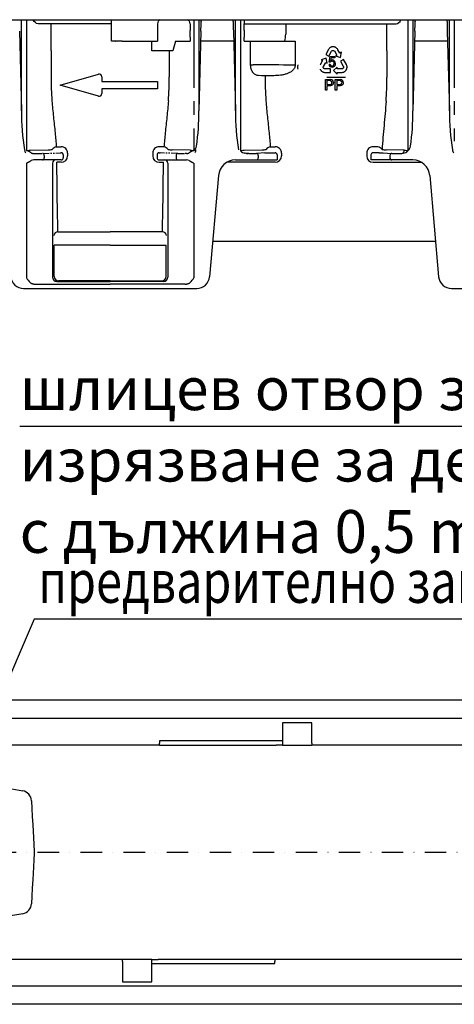
# Model space of a CAD drawing. Extents: x 81264 to 88659, y -2454 to 1571.
# Drawn here: x 85195 to 85398, y 765 to 1225 of the extents above; entities that cross this region are included whole.
import ezdxf

# ---------------------------------------------------------------- set-up
doc = ezdxf.new("R2010")
doc.units = 0
doc.header["$LTSCALE"] = 2.5
for name, pattern in [('AUSGEZOGEN', [0]), ('CENTERX2', [20.32, 12.7, -2.54, 2.54, -2.54]), ('PHANTOM', [2.5, 1.25, -0.25, 0.25, -0.25, 0.25, -0.25]), ('STRICHPUNKT', [1, 0.5, -0.25, 0, -0.25])]:
    doc.linetypes.add(name, pattern=pattern)
for name, color, linetype in [('DUENN-18', 10, 'CONTINUOUS'), ('KOPF', 10, 'AUSGEZOGEN'), ('MITTE', 10, 'STRICHPUNKT'), ('SICHTBAR', 10, 'CONTINUOUS'), ('TEXT35', 10, 'CONTINUOUS')]:
    doc.layers.add(name, color=color, linetype=linetype)
doc.styles.add('ACO', font='trebuc.ttf', dxfattribs={"width": 0.8})

msp = doc.modelspace()

# ---------------------------------------------------------------- linework, layer by layer
at = {"layer": 'DUENN-18', "color": 1}
for p, q in [((85195.601, 1182.415), (85195.601, 1225.044)), ((85237.631, 1223.044), (85237.631, 1225.044)), ((85278.559, 1225.044), (85278.559, 1182.415)), ((85279.568, 1224.249), (85279.567, 1224.007)), ((85294.592, 1224.249), (85294.593, 1224.007)), ((85295.601, 1182.415), (85295.601, 1225.044)), ((85378.559, 1225.044), (85378.559, 1182.415)), ((85379.568, 1224.249), (85379.567, 1224.007)), ((85394.592, 1224.249), (85394.593, 1224.007)), ((85395.601, 1182.415), (85395.601, 1225.044)), ((85194.653, 1219.749), (85195.601, 1182.415)), ((85207.74, 1223.044), (85203.36, 1223.176)), ((85237.631, 1223.044), (85207.74, 1223.044)), ((85209.481, 1210.702), (85209.481, 1223.044)), ((85237.631, 1215.044), (85237.631, 1223.044)), ((85259.258, 1223.176), (85259.258, 1215.044)), ((85274.455, 1223.176), (85274.42, 1223.107)), ((85274.42, 1223.107), (85274.42, 1220.044)), ((85279.506, 1219.749), (85278.559, 1182.415)), ((85294.653, 1219.749), (85295.601, 1182.415)), ((85299.739, 1223.107), (85299.705, 1223.176)), ((85299.739, 1220.044), (85299.739, 1223.107)), ((85299.739, 1223.107), (85368.498, 1223.107)), ((85319.215, 1223.044), (85319.215, 1220.044)), ((85366.42, 1223.044), (85370.8, 1223.176)), ((85366.42, 1210.552), (85366.42, 1223.044)), ((85379.506, 1219.749), (85378.559, 1182.415)), ((85394.653, 1219.749), (85395.601, 1182.415)), ((85239.631, 1215.044), (85237.631, 1215.044)), ((85239.631, 1215.044), (85239.728, 1215.044)), ((85242.728, 1215.044), (85239.728, 1215.044)), ((85242.728, 1215.044), (85259.258, 1215.044)), ((85256.48, 1211.386), (85256.48, 1215.044)), ((85267.608, 1215.044), (85266.42, 1210.552)), ((85267.608, 1215.044), (85274.503, 1215.044)), ((85274.414, 1216.919), (85274.407, 1215.044)), ((85294.773, 1215.044), (85279.387, 1215.044)), ((85299.753, 1215.044), (85299.745, 1216.919)), ((85299.753, 1215.044), (85302.735, 1215.044)), ((85302.735, 1215.044), (85303.941, 1215.044)), ((85302.735, 1203.963), (85302.735, 1215.044)), ((85303.941, 1215.044), (85322.457, 1215.044)), ((85322.457, 1215.044), (85323.563, 1215.044)), ((85323.563, 1215.044), (85323.563, 1203.823)), ((85394.773, 1215.044), (85379.387, 1215.044)), ((85209.481, 1210.702), (85209.481, 1198.193)), ((85256.48, 1210.552), (85256.48, 1211.386)), ((85264.688, 1210.552), (85256.48, 1210.552)), ((85266.42, 1210.552), (85264.688, 1210.552)), ((85264.688, 1210.552), (85264.688, 1198.293)), ((85339.099, 1211.131), (85337.812, 1208.808)), ((85339.216, 1211.303), (85339.099, 1211.131)), ((85339.379, 1211.523), (85339.216, 1211.303)), ((85339.269, 1208.001), (85340.539, 1210.303)), ((85339.509, 1211.661), (85339.379, 1211.523)), ((85339.636, 1211.786), (85339.509, 1211.661)), ((85339.814, 1211.93), (85339.636, 1211.786)), ((85339.962, 1212.029), (85339.814, 1211.93)), ((85340.109, 1212.108), (85339.962, 1212.029)), ((85340.363, 1212.231), (85340.109, 1212.108)), ((85340.565, 1212.295), (85340.363, 1212.231)), ((85340.539, 1210.303), (85340.618, 1210.434)), ((85340.698, 1212.33), (85340.565, 1212.295)), ((85340.618, 1210.434), (85340.745, 1210.546)), ((85340.914, 1212.363), (85340.698, 1212.33)), ((85340.745, 1210.546), (85340.868, 1210.627)), ((85340.868, 1210.627), (85341.013, 1210.702)), ((85341.099, 1212.384), (85340.914, 1212.363)), ((85341.013, 1210.702), (85341.172, 1210.731)), ((85341.287, 1212.4), (85341.099, 1212.384)), ((85341.172, 1210.731), (85341.327, 1210.73)), ((85341.481, 1212.373), (85341.287, 1212.4)), ((85341.327, 1210.73), (85341.461, 1210.716)), ((85341.461, 1210.716), (85341.622, 1210.651)), ((85341.666, 1212.36), (85341.481, 1212.373)), ((85341.622, 1210.651), (85341.779, 1210.564)), ((85341.94, 1212.305), (85341.666, 1212.36)), ((85341.779, 1210.564), (85341.901, 1210.441)), ((85341.901, 1210.441), (85343.047, 1208.552)), ((85342.12, 1212.243), (85341.94, 1212.305)), ((85342.307, 1212.166), (85342.12, 1212.243)), ((85342.395, 1212.122), (85342.307, 1212.166)), ((85342.514, 1212.056), (85342.395, 1212.122)), ((85342.625, 1211.986), (85342.514, 1212.056)), ((85342.755, 1211.895), (85342.625, 1211.986)), ((85342.879, 1211.797), (85342.755, 1211.895)), ((85343.042, 1211.661), (85342.879, 1211.797)), ((85343.253, 1211.408), (85343.042, 1211.661)), ((85343.408, 1211.172), (85343.253, 1211.408)), ((85343.51, 1211.012), (85343.408, 1211.172)), ((85344.443, 1209.447), (85343.51, 1211.012)), ((85344.471, 1209.404), (85344.443, 1209.447)), ((85344.492, 1209.417), (85344.471, 1209.404)), ((85345.175, 1209.831), (85344.492, 1209.417)), ((85344.682, 1207.443), (85345.175, 1209.831)), ((85366.42, 1210.552), (85366.42, 1198.044)), ((85336.357, 1205.915), (85335.441, 1204.34)), ((85337.994, 1207.095), (85335.667, 1206.369)), ((85335.667, 1206.369), (85336.36, 1205.972)), ((85336.382, 1205.96), (85336.357, 1205.915)), ((85336.36, 1205.972), (85336.382, 1205.96)), ((85336.721, 1203.21), (85337.817, 1205.128)), ((85337.812, 1208.808), (85339.269, 1208.001)), ((85337.817, 1205.128), (85338.535, 1204.718)), ((85338.535, 1204.718), (85337.994, 1207.095)), ((85339.465, 1205.284), (85339.892, 1207.829)), ((85339.978, 1205.21), (85339.465, 1205.284)), ((85339.892, 1207.829), (85342.105, 1207.833)), ((85340.331, 1207.249), (85340.092, 1205.917)), ((85342.106, 1207.252), (85340.331, 1207.249)), ((85342.105, 1207.833), (85342.106, 1207.252)), ((85343.047, 1208.552), (85342.341, 1208.123)), ((85342.341, 1208.123), (85344.682, 1207.443)), ((85346.141, 1206.44), (85344.698, 1205.607)), ((85344.698, 1205.607), (85346.018, 1203.333)), ((85347.469, 1204.14), (85346.141, 1206.44)), ((85302.735, 1203.963), (85303.941, 1203.963)), ((85323.563, 1203.823), (85322.457, 1203.823)), ((85324.639, 1203.094), (85324.632, 1202.963)), ((85324.632, 1202.963), (85324.632, 1202.827)), ((85324.632, 1202.827), (85324.637, 1202.728)), ((85324.637, 1202.728), (85324.66, 1202.527)), ((85324.657, 1203.252), (85324.639, 1203.094)), ((85324.681, 1203.408), (85324.657, 1203.252)), ((85324.66, 1202.527), (85324.693, 1202.34)), ((85324.722, 1203.616), (85324.681, 1203.408)), ((85324.693, 1202.34), (85324.777, 1202.074)), ((85324.841, 1203.923), (85324.722, 1203.616)), ((85324.777, 1202.074), (85324.857, 1201.906)), ((85335.351, 1204.173), (85335.219, 1203.923)), ((85335.235, 1201.906), (85335.305, 1201.723)), ((85335.305, 1201.723), (85335.41, 1201.566)), ((85335.441, 1204.34), (85335.351, 1204.173)), ((85335.41, 1201.566), (85335.518, 1201.414)), ((85335.518, 1201.414), (85335.651, 1201.242)), ((85335.651, 1201.242), (85335.746, 1201.142)), ((85335.746, 1201.142), (85335.9, 1200.997)), ((85335.9, 1200.997), (85336.131, 1200.834)), ((85336.131, 1200.834), (85336.271, 1200.744)), ((85336.271, 1200.744), (85336.43, 1200.662)), ((85336.43, 1200.662), (85336.643, 1200.576)), ((85336.643, 1200.576), (85336.813, 1200.526)), ((85336.673, 1203.043), (85336.721, 1203.21)), ((85336.673, 1202.864), (85336.673, 1203.043)), ((85336.693, 1202.691), (85336.673, 1202.864)), ((85336.747, 1202.568), (85336.693, 1202.691)), ((85336.82, 1202.431), (85336.747, 1202.568)), ((85336.813, 1200.526), (85336.997, 1200.48)), ((85336.923, 1202.307), (85336.82, 1202.431)), ((85337.059, 1202.216), (85336.923, 1202.307)), ((85336.997, 1200.48), (85337.268, 1200.443)), ((85337.189, 1202.148), (85337.059, 1202.216)), ((85337.348, 1202.091), (85337.189, 1202.148)), ((85337.268, 1200.443), (85337.475, 1200.425)), ((85337.502, 1202.085), (85337.348, 1202.091)), ((85337.475, 1200.425), (85340.131, 1200.425)), ((85340.131, 1202.091), (85337.502, 1202.085)), ((85339.37, 1204.238), (85339.944, 1204.293)), ((85340.131, 1200.425), (85340.131, 1202.091)), ((85343.221, 1202.911), (85341.433, 1201.254)), ((85341.433, 1201.254), (85343.225, 1199.602)), ((85343.225, 1202.084), (85343.221, 1202.911)), ((85343.222, 1200.425), (85343.273, 1200.427)), ((85343.222, 1200.4), (85343.222, 1200.425)), ((85343.225, 1199.602), (85343.222, 1200.4)), ((85345.434, 1202.094), (85343.225, 1202.084)), ((85343.273, 1200.427), (85345.095, 1200.421)), ((85345.095, 1200.421), (85345.285, 1200.426)), ((85345.285, 1200.426), (85345.567, 1200.437)), ((85345.603, 1202.135), (85345.434, 1202.094)), ((85345.567, 1200.437), (85345.893, 1200.487)), ((85345.758, 1202.225), (85345.603, 1202.135)), ((85345.897, 1202.329), (85345.758, 1202.225)), ((85345.893, 1200.487), (85346.093, 1200.557)), ((85345.977, 1202.437), (85345.897, 1202.329)), ((85346.058, 1202.569), (85345.977, 1202.437)), ((85346.018, 1203.333), (85346.089, 1203.197)), ((85346.115, 1202.72), (85346.058, 1202.569)), ((85346.089, 1203.197), (85346.12, 1203.031)), ((85346.093, 1200.557), (85346.24, 1200.613)), ((85346.126, 1202.884), (85346.115, 1202.72)), ((85346.12, 1203.031), (85346.126, 1202.884)), ((85346.24, 1200.613), (85346.386, 1200.677)), ((85346.386, 1200.677), (85346.503, 1200.736)), ((85346.503, 1200.736), (85346.621, 1200.804)), ((85346.621, 1200.804), (85346.704, 1200.858)), ((85346.704, 1200.858), (85346.866, 1200.978)), ((85346.866, 1200.978), (85347.012, 1201.1)), ((85347.012, 1201.1), (85347.201, 1201.306)), ((85347.201, 1201.306), (85347.306, 1201.459)), ((85347.306, 1201.459), (85347.429, 1201.611)), ((85347.429, 1201.611), (85347.513, 1201.78)), ((85347.557, 1203.951), (85347.469, 1204.14)), ((85347.513, 1201.78), (85347.591, 1201.95)), ((85347.66, 1203.698), (85347.557, 1203.951)), ((85347.591, 1201.95), (85347.673, 1202.152)), ((85347.712, 1203.516), (85347.66, 1203.698)), ((85347.673, 1202.152), (85347.712, 1202.284)), ((85347.754, 1203.343), (85347.712, 1203.516)), ((85347.712, 1202.284), (85347.761, 1202.49)), ((85347.786, 1203.116), (85347.754, 1203.343)), ((85347.761, 1202.49), (85347.786, 1202.771)), ((85347.794, 1202.938), (85347.786, 1203.116)), ((85347.786, 1202.771), (85347.794, 1202.938)), ((85307.74, 1198.895), (85306.387, 1198.936)), ((85309.472, 1198.895), (85307.74, 1198.895)), ((85313.643, 1198.895), (85309.472, 1198.895)), ((85337.681, 1192.153), (85337.681, 1197.153)), ((85337.681, 1197.153), (85339.518, 1197.153)), ((85347.002, 1198.044), (85338.296, 1198.044)), ((85339.58, 1196.576), (85338.386, 1196.576)), ((85338.386, 1196.576), (85338.386, 1194.781)), ((85342.296, 1192.153), (85342.296, 1197.153)), ((85342.296, 1197.153), (85344.133, 1197.153)), ((85344.196, 1196.576), (85343.002, 1196.576)), ((85343.002, 1196.576), (85343.002, 1194.781)), ((85338.386, 1192.153), (85337.681, 1192.153)), ((85338.386, 1194.781), (85339.592, 1194.781)), ((85339.611, 1194.204), (85338.386, 1194.204)), ((85338.386, 1194.204), (85338.386, 1192.153)), ((85343.002, 1192.153), (85342.296, 1192.153)), ((85343.002, 1194.781), (85344.208, 1194.781)), ((85344.227, 1194.204), (85343.002, 1194.204)), ((85343.002, 1194.204), (85343.002, 1192.153)), ((85199.657, 1164.048), (85208.14, 1164.305)), ((85211.921, 1165.646), (85214.184, 1165.646)), ((85262.238, 1165.646), (85259.976, 1165.646)), ((85274.503, 1164.048), (85266.02, 1164.305)), ((85299.657, 1164.048), (85308.14, 1164.305)), ((85309.973, 1164.468), (85309.937, 1164.4)), ((85311.921, 1165.646), (85314.184, 1165.646)), ((85362.238, 1165.646), (85359.976, 1165.646)), ((85364.187, 1164.468), (85364.223, 1164.4)), ((85364.187, 1164.468), (85364.223, 1164.4)), ((85374.503, 1164.048), (85366.02, 1164.305)), ((85206.297, 1161.596), (85206.297, 1160.544)), ((85217.184, 1162.735), (85217.184, 1161.388)), ((85256.976, 1162.735), (85256.976, 1161.388)), ((85267.863, 1161.596), (85267.863, 1160.544)), ((85306.297, 1161.596), (85306.297, 1160.544)), ((85317.184, 1162.735), (85317.184, 1161.388)), ((85356.976, 1162.735), (85356.976, 1161.388)), ((85367.863, 1161.596), (85367.863, 1160.544)), ((85210.148, 1158.044), (85210.148, 1104.743)), ((85214.184, 1158.455), (85212.163, 1158.455)), ((85259.976, 1158.455), (85261.997, 1158.455)), ((85264.012, 1158.044), (85264.012, 1104.743)), ((85314.184, 1158.455), (85291.632, 1158.455)), ((85359.976, 1158.455), (85382.528, 1158.455)), ((85212.68, 1125.905), (85237.08, 1125.905)), ((85261.48, 1125.905), (85237.08, 1125.905)), ((85210.908, 1105.124), (85210.908, 1119.72)), ((85237.08, 1119.72), (85210.908, 1119.72)), ((85237.08, 1119.72), (85263.251, 1119.72)), ((85263.251, 1105.124), (85263.251, 1119.72)), ((85212.147, 1102.744), (85237.08, 1102.744)), ((85237.08, 1103.124), (85212.908, 1103.124)), ((85237.08, 1103.124), (85261.252, 1103.124)), ((85262.013, 1102.744), (85237.08, 1102.744))]:
    msp.add_line(p, q, dxfattribs=at)
at = {"layer": 'DUENN-18'}
for p, q in [((85331.38, 896.703), (85317.68, 896.703)), ((85317.68, 896.703), (85317.68, 888.196)), ((85331.38, 887.203), (85331.38, 896.703)), ((85317.68, 888.196), (85260.08, 888.196)), ((85260.08, 888.196), (85260.08, 887.203)), ((85317.68, 888.196), (85317.68, 886.203)), ((85260.08, 886.203), (85260.08, 887.203)), ((85331.38, 887.203), (85331.38, 886.203)), ((85242.78, 785.203), (85242.78, 786.203)), ((85242.78, 785.203), (85242.78, 775.703)), ((85256.48, 784.209), (85256.48, 786.203)), ((85256.48, 784.209), (85314.08, 784.209)), ((85256.48, 775.703), (85256.48, 784.209)), ((85314.08, 786.203), (85314.08, 785.203)), ((85314.08, 784.209), (85314.08, 785.203)), ((85242.78, 775.703), (85256.48, 775.703))]:
    msp.add_line(p, q, dxfattribs=at)
at = {"layer": 'DUENN-18', "color": 1}
for centre, radius, start, end in [((85261.188, 1223.248), 1.932, 111.60739, 182.11581), ((85272.455, 1223.176), 2, 0.0133, 69.03313), ((85087.725, 1224.615), 191.844, 358.54647, 359.81847), ((85292.693, 1224.484), 1.914, 352.94393, 16.9946), ((85486.435, 1224.614), 191.843, 180.18113, 181.45313), ((85448.8, 1226.955), 149.143, 180.73437, 181.45184), ((85187.725, 1224.615), 191.844, 358.54647, 359.81847), ((85392.693, 1224.484), 1.914, 352.94393, 16.9946), ((85586.435, 1224.614), 191.843, 180.18113, 181.45313), ((84481.879, 1219.989), 792.542, 359.778031, 0.003947), ((86088.053, 1219.977), 788.313, 179.995174, 180.222302), ((85300.172, 1219.644), 19.04, 346.01719, 355.91347), ((85340.791, 1204.764), 0.927, 90.24321, 151.28714), ((85340.762, 1204.705), 0.987, 352.13432, 88.53551), ((85340.845, 1204.752), 1.48, 355.07422, 86.61511), ((85340.777, 1204.266), 1.408, 181.14381, 270.97937), ((85340.861, 1204.274), 0.917, 178.77709, 266.22712), ((85362.641, 1198.183), 153.16, 179.99617, 184.14245), ((85111.527, 1198.283), 153.16, 355.85755, 0.00383), ((85455.804, 1198.032), 146.332, 179.66234, 184.23789), ((85339.781, 1195.675), 0.913, 258.0877, 1.29784), ((85339.88, 1195.763), 0.817, 355.26662, 70.22428), ((85340.071, 1195.789), 1.33, 356.82473, 81.8706), ((85344.396, 1195.675), 0.913, 258.08726, 1.29828), ((85344.495, 1195.763), 0.817, 355.2658, 70.22511), ((85344.687, 1195.789), 1.33, 356.82628, 81.86979), ((85213.259, 1198.033), 153.16, 355.85755, 0.00383), ((85301.645, 1181.681), 106.046, 179.60335, 189.46726), ((85177.487, 1181.287), 101.078, 351.3242, 0.63971), ((85401.645, 1181.681), 106.046, 179.60335, 189.46726), ((85277.487, 1181.287), 101.078, 351.3242, 0.63971), ((85501.645, 1181.681), 106.046, 179.60335, 189.46726), ((85198.118, 1202.213), 38.196, 269.71101, 272.30978), ((85207.512, 1193.036), 28.738, 271.25351, 274.84159), ((85212.528, 1162.443), 3.26, 100.72528, 141.60434), ((85214.231, 1162.694), 2.953, 0.80131, 90.91697), ((85259.929, 1162.694), 2.953, 89.08303, 179.19869), ((85261.632, 1162.443), 3.26, 38.39566, 79.27472), ((85266.648, 1193.036), 28.738, 265.15841, 268.74649), ((85276.042, 1202.213), 38.196, 267.69022, 270.28899), ((85273.454, 1166.643), 4, 314.03212, 351.3242), ((85298.118, 1202.213), 38.196, 269.71101, 272.30978), ((85307.512, 1193.036), 28.738, 271.25351, 274.84159), ((85312.528, 1162.443), 3.26, 100.72528, 141.60434), ((85314.231, 1162.694), 2.953, 0.80131, 90.91697), ((85359.929, 1162.694), 2.953, 89.08303, 179.19869), ((85361.632, 1162.443), 3.26, 38.39566, 79.27472), ((85366.648, 1193.036), 28.738, 265.15841, 268.74649), ((85372.911, 1164.034), 1.592, 310.56289, 0.50456), ((85376.042, 1202.213), 38.196, 267.69022, 270.28899), ((85373.454, 1166.643), 4, 314.03212, 351.3242), ((85205.348, 1161.649), 0.95, 356.77521, 85.01994), ((85205.359, 1160.481), 0.94, 274.40135, 3.81196), ((85211.648, 1158.044), 1.5, 90.00499, 180.00383), ((85214.209, 1161.431), 2.976, 269.52316, 359.17173), ((85259.951, 1161.431), 2.976, 180.82827, 270.47684), ((85262.512, 1158.044), 1.5, 359.99617, 89.99501), ((85268.801, 1160.481), 0.94, 176.18804, 265.59865), ((85268.812, 1161.649), 0.95, 94.98006, 183.22479), ((85301.332, 1165.057), 2.497, 243.39354, 270.73423), ((85305.348, 1161.649), 0.95, 356.77521, 85.01994), ((85305.359, 1160.481), 0.94, 274.40135, 3.81196), ((85314.209, 1161.431), 2.976, 269.52316, 359.17173), ((85359.951, 1161.431), 2.976, 180.82827, 270.47684), ((85368.801, 1160.481), 0.94, 176.18804, 265.59865), ((85368.812, 1161.649), 0.95, 94.98006, 183.22479), ((85372.828, 1165.057), 2.497, 269.26577, 296.60646), ((85212.544, 1124.034), 1.876, 85.86281, 173.5894), ((85261.616, 1124.034), 1.876, 6.4106, 94.13719), ((85212.148, 1104.744), 2, 180.00769, 269.98591), ((85212.908, 1105.124), 2, 180.00341, 269.99616), ((85261.251, 1105.124), 2, 270.00384, 359.99659), ((85262.012, 1104.744), 2, 270.01409, 359.99231)]:
    msp.add_arc(centre, radius, start, end, dxfattribs=at)
at = {"layer": 'DUENN-18', "color": 1, "extrusion": (0, 0, -1)}
for centre, major_axis, ratio, start_param, end_param in [((85203.41, 1228.176), (0, 5), 0.5773503, 3.1590459, 4.0354682), ((85213.542, 1198.044), (0, 86.824), 0.0178571, 3.7317519, 4.238942)]:
    msp.add_ellipse(centre, major_axis=major_axis, ratio=ratio, start_param=start_param, end_param=end_param, dxfattribs=at)
at = {"layer": 'DUENN-18', "color": 1}
for centre, major_axis, ratio, start_param, end_param in [((85370.75, 1228.176), (0, 5), 0.5773503, 3.1590459, 4.0354682), ((85287.08, 1202.936), (64, 0), 0.0166369, 0.9851108, 1.3042016), ((85260.617, 1198.044), (0, 86.824), 0.0178571, 3.7317519, 4.238942)]:
    msp.add_ellipse(centre, major_axis=major_axis, ratio=ratio, start_param=start_param, end_param=end_param, dxfattribs=at)
for points in [[(85279.568, 1224.249), (85279.595, 1224.518), (85279.623, 1224.786), (85279.691, 1225.044)], [(85379.568, 1224.249), (85379.595, 1224.518), (85379.623, 1224.786), (85379.691, 1225.044)], [(85197.043, 1164.238), (85197.187, 1163.775), (85197.334, 1163.311), (85197.48, 1162.847)], [(85209.937, 1164.4), (85209.951, 1164.402), (85209.963, 1164.426), (85209.973, 1164.468)], [(85264.223, 1164.4), (85264.209, 1164.402), (85264.197, 1164.426), (85264.187, 1164.468)], [(85277.117, 1164.238), (85276.973, 1163.775), (85276.826, 1163.311), (85276.68, 1162.847)], [(85277.117, 1164.238), (85276.973, 1163.775), (85276.826, 1163.311), (85276.68, 1162.847)], [(85397.043, 1164.238), (85397.187, 1163.775), (85397.334, 1163.311), (85397.48, 1162.847)], [(85397.043, 1164.238), (85397.187, 1163.775), (85397.334, 1163.311), (85397.48, 1162.847)]]:
    msp.add_open_spline(points, degree=3, dxfattribs=at)
for points, knots in [([(85319.215, 1220.044), (85319.214, 1219.605), (85319.212, 1219.019), (85319.174, 1218.434), (85319.164, 1218.287)], [0, 0, 0, 0, 0.748892, 1, 1, 1, 1]), ([(85340.092, 1205.917), (85340.125, 1205.942), (85340.19, 1205.991), (85340.293, 1206.053), (85340.396, 1206.108), (85340.501, 1206.152), (85340.607, 1206.187), (85340.715, 1206.21), (85340.823, 1206.226), (85340.896, 1206.228), (85340.933, 1206.229)], [0, 0, 0, 0, 0.1357497, 0.2671982, 0.39471, 0.5185244, 0.6405786, 0.7608118, 0.8803632, 1, 1, 1, 1]), ([(85306.387, 1198.936), (85305.978, 1198.948), (85305.577, 1199.04), (85304.989, 1199.318), (85304.795, 1199.434), (85304.412, 1199.723), (85304.226, 1199.894), (85303.961, 1200.194), (85303.875, 1200.301), (85303.707, 1200.533), (85303.625, 1200.657), (85303.391, 1201.054), (85303.25, 1201.348), (85303.069, 1201.842), (85303.013, 1202.017), (85302.916, 1202.377), (85302.875, 1202.562), (85302.807, 1202.947), (85302.78, 1203.148), (85302.745, 1203.552), (85302.735, 1203.756), (85302.735, 1203.963)], [0, 0, 0, 0, 0.25, 0.25, 0.375, 0.375, 0.5, 0.5, 0.5625, 0.5625, 0.625, 0.625, 0.75, 0.75, 0.8125, 0.8125, 0.875, 0.875, 0.9375, 0.9375, 1, 1, 1, 1]), ([(85323.563, 1203.823), (85323.563, 1203.567), (85323.527, 1203.318), (85323.394, 1202.833), (85323.294, 1202.595), (85322.926, 1201.932), (85322.585, 1201.544), (85322.016, 1201.05), (85321.815, 1200.898), (85321.396, 1200.616), (85321.177, 1200.486), (85320.51, 1200.129), (85320.049, 1199.933), (85319.103, 1199.601), (85318.616, 1199.464), (85317.634, 1199.24), (85317.14, 1199.153), (85315.651, 1198.951), (85314.65, 1198.895), (85313.643, 1198.895)], [0, 0, 0, 0, 0.0625, 0.0625, 0.125, 0.125, 0.25, 0.25, 0.3125, 0.3125, 0.375, 0.375, 0.5, 0.5, 0.625, 0.625, 0.75, 0.75, 1, 1, 1, 1]), ([(85340.8, 1203.359), (85340.833, 1203.359), (85340.896, 1203.361), (85340.99, 1203.378), (85341.08, 1203.404), (85341.166, 1203.44), (85341.248, 1203.487), (85341.326, 1203.544), (85341.401, 1203.612), (85341.47, 1203.69), (85341.534, 1203.775), (85341.589, 1203.869), (85341.637, 1203.97), (85341.675, 1204.077), (85341.704, 1204.191), (85341.725, 1204.311), (85341.738, 1204.438), (85341.739, 1204.525), (85341.74, 1204.57)], [0, 0, 0, 0, 0.0568549, 0.1115161, 0.1657903, 0.2203636, 0.2748898, 0.3314396, 0.3898727, 0.4512207, 0.5139714, 0.577217, 0.6418955, 0.7083612, 0.77665, 0.8473837, 0.9221124, 1, 1, 1, 1]), ([(85341.969, 1203.462), (85341.933, 1203.414), (85341.863, 1203.319), (85341.739, 1203.197), (85341.607, 1203.093), (85341.465, 1203.007), (85341.313, 1202.94), (85341.151, 1202.893), (85340.979, 1202.865), (85340.862, 1202.861), (85340.801, 1202.859)], [0, 0, 0, 0, 0.1312308, 0.2574046, 0.3792706, 0.4996707, 0.6195144, 0.7421677, 0.8681634, 1, 1, 1, 1]), ([(85342.32, 1204.625), (85342.319, 1204.57), (85342.318, 1204.461), (85342.299, 1204.301), (85342.273, 1204.147), (85342.235, 1203.998), (85342.186, 1203.855), (85342.124, 1203.718), (85342.054, 1203.585), (85341.997, 1203.503), (85341.969, 1203.462)], [0, 0, 0, 0, 0.1339016, 0.2636099, 0.3904328, 0.5143773, 0.6362258, 0.7578716, 0.8787361, 1, 1, 1, 1]), ([(85339.518, 1197.153), (85339.594, 1197.152), (85339.737, 1197.152), (85339.937, 1197.142), (85340.108, 1197.13), (85340.212, 1197.113), (85340.259, 1197.106)], [0, 0, 0, 0, 0.3071626, 0.5768529, 0.806633, 1, 1, 1, 1]), ([(85340.156, 1196.532), (85340.142, 1196.535), (85340.111, 1196.543), (85340.059, 1196.552), (85339.999, 1196.56), (85339.931, 1196.565), (85339.855, 1196.571), (85339.771, 1196.573), (85339.678, 1196.575), (85339.614, 1196.576), (85339.58, 1196.576)], [0, 0, 0, 0, 0.076383, 0.1659855, 0.2707149, 0.3888241, 0.5206019, 0.6660295, 0.8252435, 1, 1, 1, 1]), ([(85341.399, 1195.715), (85341.398, 1195.664), (85341.396, 1195.562), (85341.377, 1195.412), (85341.348, 1195.268), (85341.304, 1195.131), (85341.25, 1194.998), (85341.183, 1194.873), (85341.104, 1194.754), (85341.013, 1194.64), (85340.906, 1194.535), (85340.778, 1194.446), (85340.631, 1194.371), (85340.464, 1194.31), (85340.278, 1194.262), (85340.073, 1194.227), (85339.849, 1194.208), (85339.692, 1194.205), (85339.611, 1194.204)], [0, 0, 0, 0, 0.0580481, 0.1142128, 0.1688916, 0.2226263, 0.2756512, 0.328725, 0.3816588, 0.4359534, 0.4912639, 0.5489926, 0.6104165, 0.676248, 0.7474095, 0.8248665, 0.909026, 1, 1, 1, 1]), ([(85344.133, 1197.153), (85344.21, 1197.152), (85344.353, 1197.152), (85344.552, 1197.142), (85344.724, 1197.13), (85344.827, 1197.113), (85344.875, 1197.106)], [0, 0, 0, 0, 0.3071626, 0.5768529, 0.806633, 1, 1, 1, 1]), ([(85344.771, 1196.532), (85344.757, 1196.535), (85344.726, 1196.543), (85344.674, 1196.552), (85344.615, 1196.56), (85344.546, 1196.565), (85344.47, 1196.571), (85344.386, 1196.573), (85344.294, 1196.575), (85344.229, 1196.576), (85344.196, 1196.576)], [0, 0, 0, 0, 0.076383, 0.1659855, 0.2707149, 0.3888241, 0.5206019, 0.6660295, 0.8252435, 1, 1, 1, 1]), ([(85346.014, 1195.715), (85346.013, 1195.664), (85346.011, 1195.562), (85345.992, 1195.412), (85345.963, 1195.268), (85345.919, 1195.131), (85345.866, 1194.998), (85345.798, 1194.873), (85345.719, 1194.754), (85345.628, 1194.64), (85345.522, 1194.535), (85345.393, 1194.446), (85345.246, 1194.371), (85345.079, 1194.31), (85344.894, 1194.262), (85344.689, 1194.227), (85344.464, 1194.208), (85344.308, 1194.205), (85344.227, 1194.204)], [0, 0, 0, 0, 0.0580481, 0.1142128, 0.1688916, 0.2226263, 0.2756512, 0.328725, 0.3816588, 0.4359534, 0.4912639, 0.5489926, 0.6104165, 0.676248, 0.7474095, 0.8248665, 0.909026, 1, 1, 1, 1]), ([(85209.872, 1187.219), (85210.089, 1184.694), (85210.525, 1179.625), (85211.363, 1172.42), (85211.742, 1167.827), (85211.921, 1165.646)], [0, 0, 0, 0, 0.3425492, 0.6878673, 1, 1, 1, 1]), ([(85264.288, 1187.219), (85264.071, 1184.694), (85263.635, 1179.625), (85262.796, 1172.42), (85262.418, 1167.827), (85262.238, 1165.646)], [0, 0, 0, 0, 0.3425492, 0.6878673, 1, 1, 1, 1]), ([(85309.872, 1187.219), (85310.089, 1184.694), (85310.525, 1179.625), (85311.363, 1172.42), (85311.742, 1167.827), (85311.921, 1165.646)], [0, 0, 0, 0, 0.3425492, 0.6878673, 1, 1, 1, 1]), ([(85366.02, 1186.97), (85365.773, 1183.113), (85365.424, 1179.315), (85364.734, 1171.82), (85364.391, 1168.123), (85364.187, 1164.468)], [0, 0, 0, 0, 0.5, 0.5, 1, 1, 1, 1])]:
    msp.add_open_spline(points, degree=3, knots=knots, dxfattribs=at)
at = {"layer": 'MITTE', "ltscale": 8}
msp.add_line((85162.99, 836.203), (86056.042, 836.203), dxfattribs=at)
at = {"layer": 'SICHTBAR', "color": 1}
for p, q in [((85042.58, 1225.044), (86033.08, 1225.044)), ((85197.925, 1225.044), (85197.925, 1164.018)), ((85297.925, 1225.044), (85297.925, 1163.767)), ((85376.235, 1225.044), (85376.235, 1163.767)), ((85376.235, 1225.044), (85376.235, 1168.273)), ((85213.739, 1194.434), (85231.579, 1199.583)), ((85233.239, 1198.334), (85233.239, 1196.124)), ((85233.239, 1196.124), (85259.239, 1196.124)), ((85259.239, 1196.124), (85259.239, 1192.744)), ((85231.579, 1189.285), (85213.739, 1194.434)), ((85259.239, 1192.744), (85233.239, 1192.744)), ((85233.239, 1192.744), (85233.239, 1190.534)), ((85276.235, 1168.257), (85276.235, 1164.018)), ((85295.66, 1159.544), (85301.967, 1159.544)), ((85301.967, 1162.561), (85301.364, 1162.561)), ((85301.967, 1159.544), (85306.297, 1159.544)), ((85309.439, 1162.805), (85305.431, 1162.596)), ((85306.297, 1159.544), (85314.514, 1159.544)), ((85311.416, 1162.9), (85314.184, 1162.9)), ((85314.514, 1159.544), (85315.184, 1159.544)), ((85315.184, 1161.879), (85315.184, 1161.922)), ((85315.184, 1161.879), (85315.184, 1159.544)), ((85358.976, 1161.879), (85358.976, 1161.922)), ((85358.976, 1161.879), (85358.976, 1159.544)), ((85359.646, 1159.544), (85358.976, 1159.544)), ((85367.863, 1159.544), (85359.646, 1159.544)), ((85362.744, 1162.9), (85359.976, 1162.9)), ((85364.721, 1162.805), (85368.729, 1162.596)), ((85367.863, 1161.596), (85367.863, 1159.544)), ((85372.193, 1159.544), (85367.863, 1159.544)), ((85372.193, 1162.561), (85372.796, 1162.561)), ((85378.5, 1159.544), (85372.193, 1159.544))]:
    msp.add_line(p, q, dxfattribs=at)
at = {"layer": 'SICHTBAR', "color": 1, "linetype": 'CENTERX2'}
for p, q in [((85276.235, 1225.044), (85276.235, 1168.257)), ((85397.925, 1225.044), (85397.925, 1168.257))]:
    msp.add_line(p, q, dxfattribs=at)
at = {"layer": 'SICHTBAR', "color": 1, "linetype": 'PHANTOM'}
for p, q in [((85201.364, 1162.561), (85201.967, 1162.561)), ((85205.431, 1162.596), (85213.648, 1162.844)), ((85268.729, 1162.596), (85260.512, 1162.844)), ((85272.796, 1162.561), (85272.193, 1162.561))]:
    msp.add_line(p, q, dxfattribs=at)
at = {"layer": 'SICHTBAR', "color": 1, "linetype": 'CONTINUOUS'}
for p, q in [((85201.967, 1159.544), (85201.389, 1159.544)), ((85205.431, 1159.544), (85201.967, 1159.544)), ((85213.648, 1159.544), (85205.431, 1159.544)), ((85214.184, 1159.544), (85213.648, 1159.544)), ((85215.184, 1161.922), (85215.184, 1161.879)), ((85215.184, 1161.879), (85215.184, 1160.544)), ((85258.976, 1161.922), (85258.976, 1161.879)), ((85258.976, 1161.879), (85258.976, 1160.544)), ((85259.976, 1159.544), (85260.512, 1159.544)), ((85260.512, 1159.544), (85268.729, 1159.544)), ((85268.729, 1159.544), (85272.193, 1159.544)), ((85272.193, 1159.544), (85272.771, 1159.544)), ((85197.925, 1158.044), (85197.925, 1104.526)), ((85276.235, 1158.044), (85276.235, 1104.526)), ((85287.69, 1152.241), (85283.559, 1105.021)), ((85386.47, 1152.241), (85390.601, 1105.021)), ((85389.159, 1121.5), (85285.001, 1121.5)), ((85196.578, 1099.544), (85277.582, 1099.544)), ((85201.952, 1101.552), (85237.08, 1101.552)), ((85272.208, 1101.552), (85237.08, 1101.552)), ((85396.578, 1099.544), (85477.582, 1099.544))]:
    msp.add_line(p, q, dxfattribs=at)
at = {"layer": 'SICHTBAR', "linetype": 'CONTINUOUS'}
for p, q in [((86037.08, 907.203), (85037.08, 907.203)), ((86037.08, 898.703), (85037.08, 898.703)), ((85260.08, 886.203), (85037.08, 886.203)), ((85260.08, 886.203), (85314.68, 886.203)), ((85314.68, 886.263), (85314.68, 886.203)), ((85317.68, 886.203), (85314.68, 886.203)), ((85317.68, 886.203), (85331.38, 886.203)), ((85760.08, 886.203), (85331.38, 886.203)), ((85242.78, 786.203), (85037.08, 786.203)), ((85256.48, 786.203), (85242.78, 786.203)), ((85256.48, 786.203), (85259.48, 786.203)), ((85314.08, 786.203), (85259.48, 786.203)), ((85259.48, 786.142), (85259.48, 786.203)), ((85742.78, 786.203), (85314.08, 786.203)), ((86037.08, 773.703), (85037.08, 773.703)), ((86037.08, 765.203), (85037.08, 765.203))]:
    msp.add_line(p, q, dxfattribs=at)
at = {"layer": 'SICHTBAR', "linetype": 'CONTINUOUS', "flags": 128}
for points in [[(85143.011, 874.279), (85149.758, 873.089), (85156.798, 871.848), (85164.125, 870.556), (85171.734, 869.214), (85179.619, 867.824), (85187.775, 866.386), (85196.195, 864.901)], [(85200.32, 860.239), (85200.508, 856.66), (85200.705, 852.901), (85200.91, 848.976)], [(85200.91, 848.976), (85201.06, 846.122), (85201.22, 843.064), (85201.388, 839.867), (85201.559, 836.595)], [(85201.559, 835.81), (85201.388, 832.538), (85201.22, 829.341), (85201.06, 826.284), (85200.91, 823.429)], [(85200.91, 823.429), (85200.705, 819.504), (85200.508, 815.746), (85200.32, 812.166)], [(85196.195, 807.504), (85187.775, 806.019), (85179.619, 804.581), (85171.734, 803.191), (85164.125, 801.849), (85156.798, 800.557), (85149.758, 799.316), (85143.011, 798.126)]]:
    msp.add_lwpolyline(points, dxfattribs=at)
at = {"layer": 'SICHTBAR', "color": 1}
for centre, radius, start, end in [((85231.939, 1198.334), 1.3, 0, 106.09973), ((85231.939, 1190.534), 1.3, 253.90027, 0), ((85300.705, 1166.643), 4, 225.96788, 261.15542), ((85373.454, 1166.643), 4, 278.84458, 314.03212), ((85302.32, 1299.418), 136.858, 269.85226, 271.30263), ((85308.749, 1197.544), 34.746, 271.13918, 274.40276), ((85314.192, 1161.908), 0.992, 0.77288, 90.45721), ((85359.968, 1161.908), 0.992, 89.54279, 179.22712), ((85365.411, 1197.544), 34.746, 265.59724, 268.86082), ((85368.812, 1161.649), 0.95, 94.98308, 183.22177), ((85371.84, 1299.418), 136.858, 268.69737, 270.14774)]:
    msp.add_arc(centre, radius, start, end, dxfattribs=at)
at = {"layer": 'SICHTBAR', "color": 1, "linetype": 'PHANTOM'}
for centre, radius, start, end in [((85194.552, 1154.752), 9.86, 54.95492, 69.99422), ((85279.608, 1154.752), 9.86, 110.00578, 125.04508), ((85186.681, 1181.854), 26.332, 295.27818, 300.83203), ((85201.332, 1165.057), 2.497, 243.39303, 270.7341), ((85202.354, 1296.052), 133.491, 269.83397, 271.32091), ((85213.716, 1165.936), 3.093, 268.74733, 278.70802), ((85214.184, 1161.879), 1, 0.00472, 90.00467), ((85259.976, 1161.879), 1, 89.99533, 179.99528), ((85260.444, 1165.936), 3.093, 261.29198, 271.25267), ((85271.806, 1296.052), 133.491, 268.67909, 270.16603), ((85272.828, 1165.057), 2.497, 269.2659, 296.60697), ((85287.479, 1181.854), 26.332, 239.16797, 244.72182), ((85201.922, 1105.326), 3.774, 233.77892, 270.4551), ((85272.238, 1105.326), 3.774, 269.5449, 306.22108)]:
    msp.add_arc(centre, radius, start, end, dxfattribs=at)
at = {"layer": 'SICHTBAR', "color": 1, "linetype": 'CONTINUOUS'}
for centre, radius, start, end in [((85201.367, 1157.032), 2.511, 89.49895, 118.29634), ((85214.184, 1160.544), 1, 270, 0), ((85259.976, 1160.544), 1, 180, 270), ((85272.792, 1157.032), 2.511, 61.70366, 90.50105), ((85295.66, 1151.544), 8, 90, 175), ((85378.5, 1151.544), 8, 5, 90), ((85196.578, 1105.544), 6, 185, 270), ((85204.549, 1107.921), 7.443, 207.13585, 229.25925), ((85269.611, 1107.921), 7.443, 310.74075, 332.86415), ((85277.582, 1105.544), 6, 270, 355), ((85396.578, 1105.544), 6, 185, 270)]:
    msp.add_arc(centre, radius, start, end, dxfattribs=at)
at = {"layer": 'SICHTBAR', "linetype": 'CONTINUOUS'}
for centre, start, end in [((85195.327, 859.977), 2.99972, 80.00032), ((85195.327, 812.428), 279.99988, 357.00009)]:
    msp.add_arc(centre, 5, start, end, dxfattribs=at)
at = {"layer": 'SICHTBAR', "color": 1}
for points in [[(85301.364, 1162.561), (85300.938, 1162.593), (85300.512, 1162.625), (85300.09, 1162.691)], [(85372.796, 1162.561), (85373.222, 1162.593), (85373.648, 1162.625), (85374.069, 1162.691)]]:
    msp.add_open_spline(points, degree=3, dxfattribs=at)
at = {"layer": 'SICHTBAR', "linetype": 'CONTINUOUS'}
msp.add_open_spline([(85201.559, 836.595), (85201.573, 836.333), (85201.573, 836.072), (85201.559, 835.81)], degree=3, dxfattribs=at)
at = {"layer": 'TEXT35'}
for p, q in [((85477.282, 1035.084), (85194.812, 1035.084)), ((85201.523, 945.078), (85169.141, 869.671)), ((85638.475, 945.078), (85201.523, 945.078))]:
    msp.add_line(p, q, dxfattribs=at)

# ---------------------------------------------------------------- texts
at = {"layer": 'KOPF', "style": 'ACO', "width": 0.8}
msp.add_text('предварително заготвен отвор за адаптер', height=20, dxfattribs=at).set_placement((85203.462, 952.697))
at = {"layer": 'KOPF', "insert": (85194.812, 1062.703), "char_height": 20, "width": 296.7165, "attachment_point": 1, "style": 'ACO'}
msp.add_mtext('шлицев отвор за изрязване за детайли с дължина 0,5 m ', dxfattribs=at)

doc.saveas('drawing.dxf')
